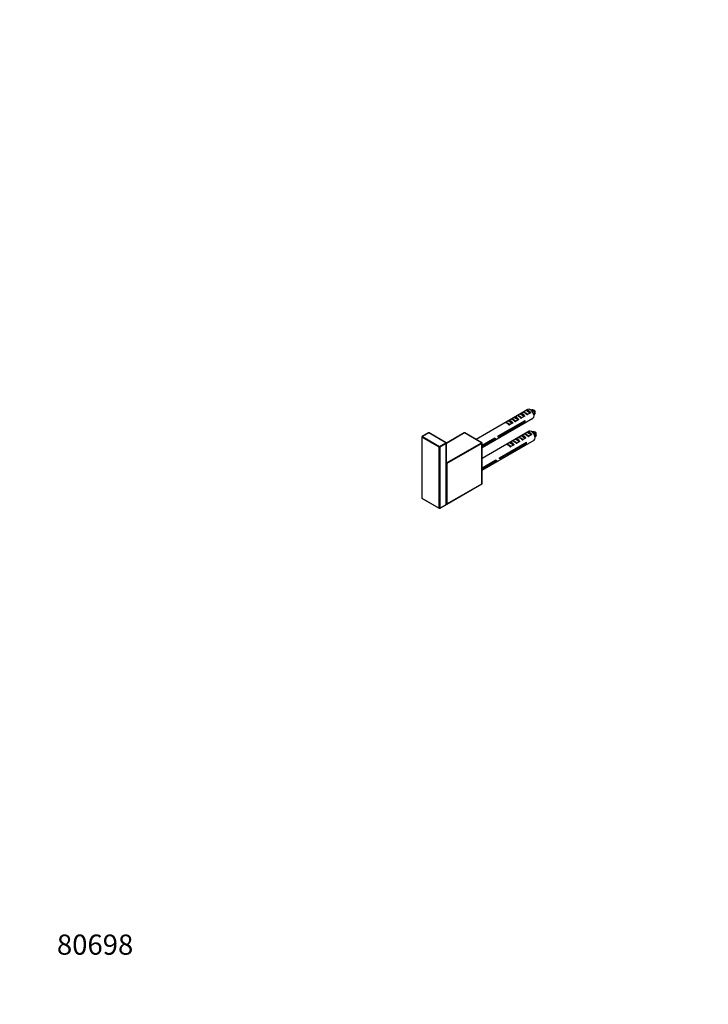
# Model space of a CAD drawing. Units: millimetres. Extents: x 0 to 835, y 0 to 1165.
# Drawn here: x 0 to 410, y 0 to 586 of the extents above; entities that cross this region are included whole.
import ezdxf
from ezdxf import colors
from ezdxf.entities.mleader import LeaderData, LeaderLine
from ezdxf.math import Vec2, Vec3

# ---------------------------------------------------------------- set-up
doc = ezdxf.new("R2010")
doc.units = ezdxf.units.MM
doc.layers.add('DV7_Défaut', color=7, linetype='Continuous')
doc.layers.add('Défaut', color=7, linetype='Continuous')

# ---------------------------------------------------------------- blocks, each defined once
blk = doc.blocks.new('_DOT')
at = {"color": 0}
blk.add_line((0, 0), (-1, 0), dxfattribs=at)
at = {"color": 0, "const_width": 0.333}
blk.add_lwpolyline([(-0.1665, 0, 1), (0.1665, 0, 1)], format="xyb", close=True, dxfattribs=at)
blk = doc.blocks.new('SE6')
at = {"layer": 'DV7_Défaut', "color": 7, "linetype": 'Continuous'}
for p, q in [((302.24, 353.87), (271.37, 336.05)), ((301.45, 353.36), (299.54, 352.26)), ((303.88, 351.96), (301.97, 350.86)), ((302.62, 352.28), (302.01, 352.63)), ((305.15, 352.9), (303.74, 353.72)), ((304.75, 353.67), (304.65, 353.69)), ((274.97, 331.2), (305.24, 348.67)), ((284.62, 338.13), (300.6, 347.36)), ((300.6, 346.7), (284.62, 337.48)), ((290.85, 347.24), (288.94, 346.13)), ((293.27, 345.84), (291.36, 344.73)), ((292.01, 346.16), (291.4, 346.51)), ((294.38, 349.28), (292.47, 348.18)), ((296.81, 347.88), (294.9, 346.78)), ((295.55, 348.2), (294.94, 348.55)), ((297.92, 351.32), (296.01, 350.22)), ((300.34, 349.92), (298.43, 348.82)), ((299.08, 350.24), (298.47, 350.59)), ((300.6, 346.7), (300.03, 347.03)), ((305.86, 350.04), (305.86, 351.02)), ((305.89, 350.78), (306.15, 350.93)), ((243.13, 339.93), (239.31, 337.73)), ((243.28, 339.92), (239.46, 337.71)), ((253.46, 334.04), (243.28, 339.92)), ((253.61, 334.05), (243.43, 339.93)), ((264.34, 339.93), (253.76, 333.82)), ((264.49, 339.92), (253.76, 333.72)), ((274.67, 334.04), (264.49, 339.92)), ((274.82, 334.05), (264.64, 339.93)), ((302.94, 340.88), (274.97, 324.74)), ((302.16, 340.38), (300.25, 339.28)), ((305.86, 339.92), (304.44, 340.73)), ((305.46, 340.69), (305.36, 340.71)), ((239.16, 337.47), (239.16, 301.22)), ((249.43, 331.47), (239.25, 337.35)), ((239.25, 337.35), (239.25, 301.09)), ((239.46, 337.71), (249.64, 331.84)), ((249.64, 331.84), (253.46, 334.04)), ((253.88, 322.04), (274.67, 334.04)), ((282.51, 336.78), (274.97, 332.43)), ((274.97, 317.81), (305.94, 335.69)), ((279.55, 334.41), (277.71, 333.35)), ((279.55, 334), (277.71, 332.94)), ((281.25, 335.39), (278.99, 334.73)), ((278.99, 334.73), (279.55, 334.41)), ((281.25, 334.98), (279.46, 334.46)), ((279.55, 334), (279.55, 334.41)), ((283.09, 336.45), (281.25, 335.39)), ((283.09, 336.04), (281.25, 334.98)), ((281.25, 334.98), (281.25, 335.39)), ((282.51, 336.78), (283.09, 336.45)), ((283.09, 336.04), (283.09, 336.45)), ((285.33, 325.15), (301.31, 334.37)), ((291.56, 334.25), (289.64, 333.15)), ((295.09, 336.3), (293.18, 335.19)), ((297.51, 334.9), (295.6, 333.79)), ((296.26, 335.22), (295.64, 335.57)), ((298.63, 338.34), (296.72, 337.23)), ((301.05, 336.94), (299.14, 335.83)), ((299.79, 337.26), (299.18, 337.61)), ((301.31, 333.72), (300.74, 334.05)), ((304.59, 338.98), (302.67, 337.88)), ((303.33, 339.3), (302.71, 339.65)), ((306.56, 337.06), (306.56, 338.04)), ((306.6, 337.8), (306.85, 337.95)), ((249.43, 295.22), (249.43, 331.47)), ((253.67, 333.67), (249.85, 331.47)), ((249.85, 331.47), (249.85, 295.22)), ((253.67, 297.42), (253.67, 333.67)), ((253.76, 297.54), (253.76, 333.79)), ((274.89, 333.67), (254.1, 321.67)), ((274.89, 309.67), (274.89, 333.67)), ((274.97, 309.79), (274.97, 333.79)), ((276.02, 332.37), (274.97, 331.76)), ((276.02, 331.96), (274.97, 331.36)), ((277.71, 333.35), (275.45, 332.69)), ((275.45, 332.69), (276.02, 332.37)), ((277.71, 332.94), (275.92, 332.42)), ((276.02, 331.96), (276.02, 332.37)), ((277.71, 332.94), (277.71, 333.35)), ((301.31, 333.72), (285.33, 324.5)), ((293.98, 332.86), (292.07, 331.75)), ((292.72, 333.17), (292.11, 333.53)), ((283.22, 323.8), (274.97, 319.03)), ((281.96, 322.41), (279.69, 321.75)), ((283.8, 323.47), (281.96, 322.41)), ((283.8, 323.06), (281.96, 322)), ((281.96, 322), (281.96, 322.41)), ((283.22, 323.8), (283.8, 323.47)), ((283.8, 323.06), (283.8, 323.47)), ((253.76, 322.11), (253.88, 322.04)), ((254.1, 321.67), (254.1, 297.66)), ((276.72, 319.38), (274.97, 318.37)), ((276.72, 318.98), (274.97, 317.96)), ((278.42, 320.36), (276.16, 319.71)), ((276.16, 319.71), (276.72, 319.38)), ((278.42, 319.96), (276.63, 319.44)), ((276.72, 318.98), (276.72, 319.38)), ((280.26, 321.42), (278.42, 320.36)), ((280.26, 321.02), (278.42, 319.96)), ((278.42, 319.96), (278.42, 320.36)), ((279.69, 321.75), (280.26, 321.42)), ((281.96, 322), (280.16, 321.48)), ((280.26, 321.02), (280.26, 321.42)), ((254.03, 297.53), (274.82, 309.53)), ((254.1, 297.66), (274.89, 309.67)), ((239.25, 301.09), (249.43, 295.22)), ((239.31, 300.96), (249.49, 295.08)), ((249.79, 295.08), (253.61, 297.28)), ((249.85, 295.22), (253.67, 297.42))]:
    blk.add_line(p, q, dxfattribs=at)
for centre, radius, start, end in [((299.95, 351.46), 0.896, 116.92468, 134.61923), ((299.35, 349.26), 2.93, 48.9691, 83.2797), ((304.1, 349.89), 3.82, 51.13724, 73.62858), ((302.58, 352.27), 3.96, 345.37456, 8.62918), ((289.34, 345.33), 0.896, 116.92468, 134.61923), ((288.74, 343.13), 2.93, 48.9691, 83.2797), ((292.88, 347.38), 0.896, 116.92468, 134.61923), ((292.28, 345.17), 2.93, 48.9691, 83.2797), ((294.61, 347.3), 0.6, 260.59685, 298.83623), ((296.41, 349.42), 0.896, 116.92468, 134.61923), ((295.81, 347.21), 2.93, 48.96662, 83.29122), ((298.14, 349.34), 0.6, 260.59685, 298.83623), ((301.68, 351.38), 0.6, 260.59685, 298.83623), ((243.28, 339.67), 0.3, 60, 120), ((264.49, 339.67), 0.3, 60, 120), ((291.07, 345.26), 0.6, 260.59685, 298.83623), ((304.8, 336.9), 3.82, 51.13724, 73.62858), ((303.29, 339.28), 3.96, 345.37456, 8.62918), ((239.46, 337.47), 0.3, 120, 180), ((253.46, 333.79), 0.3, 0, 60), ((274.67, 333.79), 0.3, 0, 60), ((293.59, 334.39), 0.896, 116.92468, 134.61923), ((292.99, 332.19), 2.93, 48.9691, 83.2797), ((297.12, 336.44), 0.896, 116.92468, 134.61923), ((296.52, 334.23), 2.93, 48.96662, 83.29122), ((298.85, 336.36), 0.6, 260.59685, 298.83623), ((300.66, 338.48), 0.896, 116.92468, 134.61923), ((300.06, 336.27), 2.93, 48.9691, 83.2797), ((302.39, 338.4), 0.6, 260.59685, 298.83623), ((290.05, 332.35), 0.896, 116.92468, 134.61923), ((289.45, 330.15), 2.93, 48.9691, 83.2797), ((291.78, 332.28), 0.6, 260.59685, 298.83623), ((295.31, 334.32), 0.6, 260.59685, 298.83623), ((274.67, 309.79), 0.3, 300, 0), ((239.46, 301.22), 0.3, 180, 240), ((249.64, 295.34), 0.3, 240, 300), ((253.46, 297.54), 0.3, 300, 0), ((253.88, 297.79), 0.3, 245.26439, 300)]:
    blk.add_arc(centre, radius, start, end, dxfattribs=at)
for centre, major_axis, ratio, start_param, end_param in [((299.13, 348.61), (-1.5, 2.6), 0.57735, 4.889744, 6.10583), ((300.92, 349.64), (-1.97, 2.32), 0.414244, 4.860049, 5.983369), ((302.67, 350.65), (-1.5, 2.6), 0.57735, 4.889744, 6.10583), ((302.31, 350.45), (-1.25, 2.17), 0.57735, 5.323908, 5.671666), ((303.74, 351.27), (-1.5, 2.6), 0.57735, 3.141593, 6.283185), ((305.4, 352.23), (0.75, -1.3), 0.57735, 1.040839, 2.695623), ((290.31, 343.52), (-1.97, 2.32), 0.414244, 4.860049, 5.983369), ((292.06, 344.53), (-1.5, 2.6), 0.57735, 4.889744, 6.10583), ((291.71, 344.32), (-1.25, 2.17), 0.57735, 5.323908, 5.671666), ((293.85, 345.56), (-1.97, 2.32), 0.414244, 4.860049, 5.983369), ((295.6, 346.57), (-1.5, 2.6), 0.57735, 4.889744, 6.10583), ((295.24, 346.36), (-1.25, 2.17), 0.57735, 5.323908, 5.671666), ((297.39, 347.6), (-1.97, 2.32), 0.414244, 4.860049, 5.983369), ((298.78, 348.41), (-1.25, 2.17), 0.57735, 5.323908, 5.671666), ((298.5, 348.24), (1.5, -2.6), 0.57735, 0.651667, 0.91913), ((243.28, 339.67), (0.15, -0.26), 0.57735, 2.356194, 3.141593), ((243.28, 339.67), (-0.15, -0.26), 0.57735, 3.141593, 3.926991), ((264.49, 339.67), (0.15, -0.26), 0.57735, 2.356194, 3.141593), ((264.49, 339.67), (-0.15, -0.26), 0.57735, 3.141593, 3.926991), ((303.37, 337.67), (-1.5, 2.6), 0.57735, 4.889744, 6.10583), ((304.44, 338.29), (-1.5, 2.6), 0.57735, 3.141593, 6.283185), ((306.1, 339.24), (0.75, -1.3), 0.57735, 1.040839, 2.695623), ((239.46, 337.47), (0.3, 0), 0.57735, 3.141593, 3.926991), ((239.46, 337.47), (-0.15, -0.26), 0.57735, 3.926991, 5.497787), ((239.46, 337.47), (0.15, -0.26), 0.57735, 2.356194, 3.141593), ((253.46, 333.79), (-0.15, -0.26), 0.57735, 3.141593, 3.926991), ((253.46, 333.79), (-0.15, 0.26), 0.57735, 3.926991, 5.497787), ((274.67, 333.79), (-0.15, -0.26), 0.57735, 3.141593, 3.926991), ((274.67, 333.79), (-0.15, 0.26), 0.57735, 3.926991, 5.497787), ((282.52, 339.02), (1.5, -2.6), 0.57735, 0.651667, 0.91913), ((292.77, 331.54), (-1.5, 2.6), 0.57735, 4.889744, 6.10583), ((294.56, 332.58), (-1.97, 2.32), 0.414244, 4.860049, 5.983369), ((296.3, 333.59), (-1.5, 2.6), 0.57735, 4.889744, 6.10583), ((295.95, 333.38), (-1.25, 2.17), 0.57735, 5.323908, 5.671666), ((298.09, 334.62), (-1.97, 2.32), 0.414244, 4.860049, 5.983369), ((299.84, 335.63), (-1.5, 2.6), 0.57735, 4.889744, 6.10583), ((299.48, 335.42), (-1.25, 2.17), 0.57735, 5.323908, 5.671666), ((301.63, 336.66), (-1.97, 2.32), 0.414244, 4.860049, 5.983369), ((299.2, 335.26), (1.5, -2.6), 0.57735, 0.651667, 0.91913), ((303.02, 337.46), (-1.25, 2.17), 0.57735, 5.323908, 5.671666), ((249.64, 331.59), (-0.15, -0.26), 0.57735, 3.926991, 5.497787), ((249.64, 331.59), (0.3, 0), 0.57735, 3.926991, 5.497787), ((249.64, 331.59), (0.15, -0.26), 0.57735, 0.785398, 2.356194), ((253.46, 333.79), (-0.3, 0), 0.57735, 2.356194, 3.141593), ((274.67, 333.79), (-0.3, 0), 0.57735, 2.356194, 3.141593), ((291.02, 330.54), (-1.97, 2.32), 0.414244, 4.860049, 5.983369), ((292.41, 331.34), (-1.25, 2.17), 0.57735, 5.323908, 5.671666), ((283.23, 326.04), (1.5, -2.6), 0.57735, 0.651667, 0.91913), ((253.88, 321.79), (-0.15, -0.26), 0.57735, 3.926991, 4.552841), ((253.88, 321.79), (0.3, 0), 0.57735, 4.28531, 5.497787), ((253.88, 321.79), (0.15, -0.26), 0.57735, 0.785398, 2.356194), ((274.67, 309.79), (-0.15, 0.26), 0.57735, 3.141593, 3.926991), ((274.67, 309.79), (-0.3, 0), 0.57735, 2.356194, 3.141593), ((239.46, 301.22), (0.3, 0), 0.57735, 3.141593, 3.926991), ((239.46, 301.22), (0.15, 0.26), 0.57735, 2.356194, 3.141593), ((249.64, 295.34), (0.3, 0), 0.57735, 3.926991, 5.497787), ((249.64, 295.34), (0.15, 0.26), 0.57735, 2.356194, 3.141593), ((249.64, 295.34), (-0.15, 0.26), 0.57735, 3.141593, 3.926991), ((253.46, 297.54), (-0.15, 0.26), 0.57735, 3.141593, 3.926991), ((253.46, 297.54), (-0.3, 0), 0.57735, 2.356194, 3.141593), ((253.88, 297.79), (0.3, 0), 0.57735, 4.28531, 5.497787), ((253.88, 297.79), (-0.15, 0.26), 0.57735, 3.141593, 3.926991)]:
    blk.add_ellipse(centre, major_axis=major_axis, ratio=ratio, start_param=start_param, end_param=end_param, dxfattribs=at)
for points in [[(299.66, 352.17), (299.53, 352.17), (299.4, 352.15), (299.32, 352.1)], [(299.69, 352.17), (299.68, 352.17), (299.67, 352.17), (299.66, 352.17)], [(289.05, 346.05), (288.93, 346.04), (288.8, 346.02), (288.71, 345.97)], [(289.09, 346.04), (289.07, 346.05), (289.06, 346.05), (289.05, 346.05)], [(292.59, 348.09), (292.46, 348.09), (292.33, 348.06), (292.25, 348.01)], [(292.62, 348.09), (292.61, 348.09), (292.6, 348.09), (292.59, 348.09)], [(296.16, 350.13), (296.02, 350.13), (295.88, 350.11), (295.78, 350.06)], [(293.29, 335.1), (293.17, 335.1), (293.04, 335.08), (292.96, 335.03)], [(293.33, 335.1), (293.32, 335.1), (293.3, 335.1), (293.29, 335.1)], [(296.87, 337.14), (296.73, 337.15), (296.58, 337.13), (296.49, 337.07)], [(300.36, 339.19), (300.24, 339.19), (300.11, 339.16), (300.03, 339.11)], [(300.4, 339.19), (300.39, 339.19), (300.38, 339.19), (300.36, 339.19)], [(289.76, 333.06), (289.63, 333.06), (289.5, 333.04), (289.42, 332.99)], [(289.79, 333.06), (289.78, 333.06), (289.77, 333.06), (289.76, 333.06)]]:
    blk.add_open_spline(points, degree=3, dxfattribs=at)
for points, knots in [([(299.54, 352.26), (299.85, 352.28), (300.15, 352.2), (300.66, 352.01), (300.89, 351.89), (301.33, 351.64), (301.53, 351.51), (301.87, 351.21), (302.01, 351.04), (301.97, 350.86)], [0, 0, 0, 0, 0.25, 0.25, 0.5, 0.5, 0.75, 0.75, 1, 1, 1, 1]), ([(301.58, 350.79), (301.7, 350.85), (301.71, 350.96), (301.62, 351.16), (301.54, 351.25), (301.39, 351.38), (301.33, 351.42), (301.28, 351.47)], [0, 0, 0, 0, 0.388023, 0.388023, 0.776047, 0.776047, 1, 1, 1, 1]), ([(302.01, 352.63), (301.83, 352.74), (301.66, 352.84), (301.45, 353.02), (301.4, 353.09), (301.36, 353.19), (301.36, 353.23), (301.38, 353.3), (301.41, 353.33), (301.45, 353.36)], [0, 0, 0, 0, 0.5, 0.5, 0.75, 0.75, 0.875, 0.875, 1, 1, 1, 1]), ([(303.88, 351.96), (303.83, 351.94), (303.77, 351.92), (303.65, 351.91), (303.59, 351.91), (303.4, 351.93), (303.29, 351.96), (302.97, 352.08), (302.8, 352.18), (302.62, 352.28)], [0, 0, 0, 0, 0.125, 0.125, 0.25, 0.25, 0.5, 0.5, 1, 1, 1, 1]), ([(303.93, 353.6), (304.27, 353.8), (304.75, 353.74), (305.68, 353.15), (306.13, 352.58), (306.51, 351.5), (306.43, 351.02), (306.14, 350.93)], [0, 0, 0, 0, 0.316537, 0.316537, 0.658269, 0.658269, 1, 1, 1, 1]), ([(306.42, 351.94), (306.32, 352.32), (306.06, 352.76), (305.42, 353.39), (305.08, 353.59), (304.75, 353.67)], [0, 0, 0, 0, 0.537294, 0.537294, 1, 1, 1, 1]), ([(288.94, 346.13), (289.25, 346.16), (289.54, 346.08), (290.06, 345.88), (290.28, 345.76), (290.72, 345.51), (290.93, 345.38), (291.26, 345.09), (291.4, 344.91), (291.36, 344.73)], [0, 0, 0, 0, 0.25, 0.25, 0.5, 0.5, 0.75, 0.75, 1, 1, 1, 1]), ([(291.4, 346.51), (291.22, 346.61), (291.05, 346.71), (290.85, 346.9), (290.79, 346.96), (290.76, 347.07), (290.75, 347.11), (290.78, 347.18), (290.8, 347.21), (290.85, 347.24)], [0, 0, 0, 0, 0.5, 0.5, 0.75, 0.75, 0.875, 0.875, 1, 1, 1, 1]), ([(293.27, 345.84), (293.23, 345.81), (293.17, 345.8), (293.04, 345.78), (292.98, 345.78), (292.8, 345.8), (292.68, 345.84), (292.37, 345.95), (292.19, 346.06), (292.01, 346.16)], [0, 0, 0, 0, 0.125, 0.125, 0.25, 0.25, 0.5, 0.5, 1, 1, 1, 1]), ([(292.47, 348.18), (292.78, 348.2), (293.08, 348.12), (293.59, 347.92), (293.82, 347.81), (294.26, 347.55), (294.46, 347.42), (294.8, 347.13), (294.94, 346.95), (294.9, 346.78)], [0, 0, 0, 0, 0.25, 0.25, 0.5, 0.5, 0.75, 0.75, 1, 1, 1, 1]), ([(294.51, 346.71), (294.63, 346.76), (294.64, 346.88), (294.55, 347.07), (294.47, 347.16), (294.32, 347.3), (294.26, 347.34), (294.21, 347.39)], [0, 0, 0, 0, 0.3880233, 0.3880233, 0.7760465, 0.7760465, 1, 1, 1, 1]), ([(294.94, 348.55), (294.76, 348.65), (294.58, 348.75), (294.38, 348.94), (294.33, 349), (294.29, 349.11), (294.29, 349.15), (294.31, 349.22), (294.34, 349.25), (294.38, 349.28)], [0, 0, 0, 0, 0.5, 0.5, 0.75, 0.75, 0.875, 0.875, 1, 1, 1, 1]), ([(296.81, 347.88), (296.76, 347.85), (296.7, 347.84), (296.58, 347.82), (296.52, 347.83), (296.33, 347.85), (296.22, 347.88), (295.9, 348), (295.72, 348.1), (295.55, 348.2)], [0, 0, 0, 0, 0.125, 0.125, 0.25, 0.25, 0.5, 0.5, 1, 1, 1, 1]), ([(296.01, 350.22), (296.32, 350.24), (296.62, 350.16), (297.13, 349.97), (297.36, 349.85), (297.79, 349.6), (298, 349.46), (298.34, 349.17), (298.47, 348.99), (298.43, 348.82)], [0, 0, 0, 0, 0.25, 0.25, 0.5, 0.5, 0.75, 0.75, 1, 1, 1, 1]), ([(298.04, 348.75), (298.16, 348.81), (298.18, 348.92), (298.09, 349.11), (298, 349.21), (297.86, 349.34), (297.8, 349.38), (297.74, 349.43)], [0, 0, 0, 0, 0.3879859, 0.3879859, 0.7759717, 0.7759717, 1, 1, 1, 1]), ([(298.47, 350.59), (298.3, 350.69), (298.12, 350.8), (297.92, 350.98), (297.86, 351.05), (297.83, 351.15), (297.82, 351.19), (297.85, 351.26), (297.87, 351.29), (297.92, 351.32)], [0, 0, 0, 0, 0.5, 0.5, 0.75, 0.75, 0.875, 0.875, 1, 1, 1, 1]), ([(300.34, 349.92), (300.3, 349.89), (300.24, 349.88), (300.12, 349.86), (300.05, 349.87), (299.87, 349.89), (299.75, 349.92), (299.44, 350.04), (299.26, 350.14), (299.08, 350.24)], [0, 0, 0, 0, 0.125, 0.125, 0.25, 0.25, 0.5, 0.5, 1, 1, 1, 1]), ([(290.97, 344.67), (291.09, 344.72), (291.11, 344.84), (291.02, 345.03), (290.93, 345.12), (290.78, 345.25), (290.73, 345.3), (290.67, 345.34)], [0, 0, 0, 0, 0.388023, 0.388023, 0.776047, 0.776047, 1, 1, 1, 1]), ([(302.71, 339.65), (302.54, 339.75), (302.36, 339.86), (302.16, 340.04), (302.1, 340.1), (302.07, 340.21), (302.07, 340.25), (302.09, 340.32), (302.12, 340.35), (302.16, 340.38)], [0, 0, 0, 0, 0.5, 0.5, 0.75, 0.75, 0.875, 0.875, 1, 1, 1, 1]), ([(304.64, 340.62), (304.97, 340.81), (305.46, 340.76), (306.39, 340.17), (306.84, 339.59), (307.22, 338.52), (307.14, 338.04), (306.85, 337.94)], [0, 0, 0, 0, 0.316537, 0.316537, 0.658269, 0.658269, 1, 1, 1, 1]), ([(307.13, 338.96), (307.03, 339.34), (306.77, 339.78), (306.13, 340.4), (305.78, 340.61), (305.46, 340.69)], [0, 0, 0, 0, 0.5372945, 0.5372945, 1, 1, 1, 1]), ([(292.11, 333.53), (291.93, 333.63), (291.76, 333.73), (291.55, 333.91), (291.5, 333.98), (291.46, 334.09), (291.46, 334.12), (291.48, 334.2), (291.51, 334.23), (291.56, 334.25)], [0, 0, 0, 0, 0.5, 0.5, 0.75, 0.75, 0.875, 0.875, 1, 1, 1, 1]), ([(293.18, 335.19), (293.49, 335.22), (293.79, 335.14), (294.3, 334.94), (294.53, 334.82), (294.96, 334.57), (295.17, 334.44), (295.51, 334.14), (295.64, 333.97), (295.6, 333.79)], [0, 0, 0, 0, 0.25, 0.25, 0.5, 0.5, 0.75, 0.75, 1, 1, 1, 1]), ([(295.22, 333.73), (295.33, 333.78), (295.35, 333.89), (295.26, 334.09), (295.17, 334.18), (295.03, 334.31), (294.97, 334.36), (294.91, 334.4)], [0, 0, 0, 0, 0.3880233, 0.3880233, 0.7760465, 0.7760465, 1, 1, 1, 1]), ([(295.64, 335.57), (295.47, 335.67), (295.29, 335.77), (295.09, 335.96), (295.03, 336.02), (295, 336.13), (294.99, 336.16), (295.02, 336.24), (295.05, 336.27), (295.09, 336.3)], [0, 0, 0, 0, 0.5, 0.5, 0.75, 0.75, 0.875, 0.875, 1, 1, 1, 1]), ([(297.51, 334.9), (297.47, 334.87), (297.41, 334.85), (297.29, 334.84), (297.22, 334.84), (297.04, 334.86), (296.92, 334.9), (296.61, 335.01), (296.43, 335.11), (296.26, 335.22)], [0, 0, 0, 0, 0.125, 0.125, 0.25, 0.25, 0.5, 0.5, 1, 1, 1, 1]), ([(296.72, 337.23), (297.02, 337.26), (297.32, 337.18), (297.84, 336.98), (298.06, 336.86), (298.5, 336.61), (298.7, 336.48), (299.04, 336.19), (299.18, 336.01), (299.14, 335.83)], [0, 0, 0, 0, 0.25, 0.25, 0.5, 0.5, 0.75, 0.75, 1, 1, 1, 1]), ([(298.75, 335.77), (298.87, 335.82), (298.88, 335.94), (298.79, 336.13), (298.71, 336.22), (298.56, 336.35), (298.51, 336.4), (298.45, 336.44)], [0, 0, 0, 0, 0.387986, 0.387986, 0.775972, 0.775972, 1, 1, 1, 1]), ([(299.18, 337.61), (299, 337.71), (298.83, 337.81), (298.63, 338), (298.57, 338.06), (298.53, 338.17), (298.53, 338.21), (298.55, 338.28), (298.58, 338.31), (298.63, 338.34)], [0, 0, 0, 0, 0.5, 0.5, 0.75, 0.75, 0.875, 0.875, 1, 1, 1, 1]), ([(301.05, 336.94), (301.01, 336.91), (300.95, 336.9), (300.82, 336.88), (300.76, 336.88), (300.57, 336.9), (300.46, 336.94), (300.14, 337.05), (299.97, 337.16), (299.79, 337.26)], [0, 0, 0, 0, 0.125, 0.125, 0.25, 0.25, 0.5, 0.5, 1, 1, 1, 1]), ([(300.25, 339.28), (300.56, 339.3), (300.86, 339.22), (301.37, 339.02), (301.6, 338.91), (302.03, 338.65), (302.24, 338.52), (302.58, 338.23), (302.71, 338.05), (302.67, 337.88)], [0, 0, 0, 0, 0.25, 0.25, 0.5, 0.5, 0.75, 0.75, 1, 1, 1, 1]), ([(302.29, 337.81), (302.4, 337.86), (302.42, 337.98), (302.33, 338.17), (302.24, 338.26), (302.1, 338.4), (302.04, 338.44), (301.98, 338.49)], [0, 0, 0, 0, 0.388023, 0.388023, 0.776047, 0.776047, 1, 1, 1, 1]), ([(304.59, 338.98), (304.54, 338.95), (304.48, 338.94), (304.36, 338.92), (304.29, 338.93), (304.11, 338.95), (304, 338.98), (303.68, 339.1), (303.5, 339.2), (303.33, 339.3)], [0, 0, 0, 0, 0.125, 0.125, 0.25, 0.25, 0.5, 0.5, 1, 1, 1, 1]), ([(289.64, 333.15), (289.95, 333.17), (290.25, 333.1), (290.76, 332.9), (290.99, 332.78), (291.43, 332.53), (291.63, 332.4), (291.97, 332.1), (292.11, 331.93), (292.07, 331.75)], [0, 0, 0, 0, 0.25, 0.25, 0.5, 0.5, 0.75, 0.75, 1, 1, 1, 1]), ([(291.68, 331.69), (291.8, 331.74), (291.81, 331.85), (291.72, 332.05), (291.64, 332.14), (291.49, 332.27), (291.44, 332.32), (291.38, 332.36)], [0, 0, 0, 0, 0.388023, 0.388023, 0.776047, 0.776047, 1, 1, 1, 1]), ([(293.98, 332.86), (293.93, 332.83), (293.88, 332.81), (293.75, 332.8), (293.69, 332.8), (293.5, 332.82), (293.39, 332.86), (293.07, 332.97), (292.9, 333.07), (292.72, 333.17)], [0, 0, 0, 0, 0.125, 0.125, 0.25, 0.25, 0.5, 0.5, 1, 1, 1, 1])]:
    blk.add_open_spline(points, degree=3, knots=knots, dxfattribs=at)
for points in [[(306.14, 350.93), (306.23, 350.97), (306.28, 351.06), (306.52, 351.46), (306.14, 352.21), (305.76, 352.96), (305.08, 353.27), (304.7, 353.44), (304.39, 353.35)], [(306.85, 337.94), (306.93, 337.99), (306.99, 338.08), (307.22, 338.48), (306.85, 339.22), (306.47, 339.97), (305.79, 340.29), (305.41, 340.46), (305.09, 340.37)]]:
    blk.add_rational_spline(points, [0.948399495826, 0.96511752633, 1, 0.866025403784, 1, 0.866025403784, 1, 0.921891089825, 0.934859175156], degree=2, knots=[0, 0, 0, 0.091569, 0.091569, 0.443264, 0.443264, 0.794958, 0.794958, 1, 1, 1], dxfattribs=at)
for points in [[(305.86, 350.39), (305.93, 350.65), (305.87, 351.01)], [(306.57, 337.4), (306.64, 337.67), (306.58, 338.03)]]:
    blk.add_rational_spline(points, [0.956765677693, 0.9250826706, 0.935660176332], degree=2, dxfattribs=at)

msp = doc.modelspace()

# ---------------------------------------------------------------- block references
at = {"layer": 'Défaut'}
msp.add_blockref('SE6', (0, 0), dxfattribs=at)

# ---------------------------------------------------------------- leaders
at = {"layer": 'Défaut', "color": 7, "linetype": 'Continuous'}
ml = msp.add_multileader_mtext('Standard', dxfattribs=at)
ml.set_content('{\\pxsm0.9;\\fSolid Edge ISO|b1||i0||c0|p34;\\W1.;13/02/2023\\P}', color=256)
ml.set_leader_properties()
ml.set_arrow_properties(name='DOT')
ml.build(insert=Vec2(0, 0))
ml.multileader.update_dxf_attribs({"leader_type": 0, "dogleg_length": 0, "arrow_head_size": 12})
ctx = ml.context
ctx.base_point, ctx.char_height, ctx.arrow_head_size, ctx.landing_gap_size = Vec3(747.02, 1157.46), 12, 12, 4.2
notes = []
notes.append((ctx, [(0, (0, 0, 0), (0, 0), (1, 0), 1, [])]))
ctx.mtext.insert = Vec3(749.02, 1163.58)
ml = msp.add_multileader_mtext('Standard', dxfattribs=at)
ml.set_content('{\\pxsm0.9;\\fArial|b1||i0||c0|p34;\\W1.;517\\P}', color=256)
ml.set_leader_properties()
ml.set_arrow_properties(name='DOT')
ml.build(insert=Vec2(0, 0))
ml.multileader.update_dxf_attribs({"leader_type": 0, "dogleg_length": 0, "arrow_head_size": 12})
ctx = ml.context
ctx.base_point, ctx.char_height, ctx.arrow_head_size, ctx.landing_gap_size = Vec3(27.89, 1157.29), 12, 12, 4.2
notes.append((ctx, [(0, (0, 0, 0), (0, 0), (1, 0), 1, [])]))
ctx.mtext.insert = Vec3(29.89, 1163.39)
ml = msp.add_multileader_mtext('Standard', dxfattribs=at)
ml.set_content('{\\pxsm0.9;\\fArial|b1||i0||c0|p34;\\W1.;80698\\P}', color=256)
ml.set_leader_properties()
ml.set_arrow_properties(name='DOT')
ml.build(insert=Vec2(0, 0))
ml.multileader.update_dxf_attribs({"leader_type": 0, "dogleg_length": 0, "arrow_head_size": 12})
ctx = ml.context
ctx.base_point, ctx.char_height, ctx.arrow_head_size, ctx.landing_gap_size = Vec3(20.12, 35.38), 12, 12, 4.2
notes.append((ctx, [(0, (0, 0, 0), (0, 0), (1, 0), 1, [])]))
ctx.mtext.insert = Vec3(22.12, 41.5)
for ctx, leaders in notes:
    for number, flags, end, landing, length, lines in leaders:
        leader = LeaderData()
        leader.index, (leader.has_last_leader_line, leader.has_dogleg_vector, leader.attachment_direction) = number, flags
        leader.last_leader_point, leader.dogleg_vector, leader.dogleg_length = Vec3(end), Vec3(landing), length
        for number, points, colour, breaks in lines:
            line = LeaderLine()
            line.index, line.vertices, line.color, line.breaks = number, Vec3.list(points), colors.encode_raw_color(colour), breaks
            leader.lines.append(line)
        ctx.leaders.append(leader)

doc.saveas('drawing.dxf')
